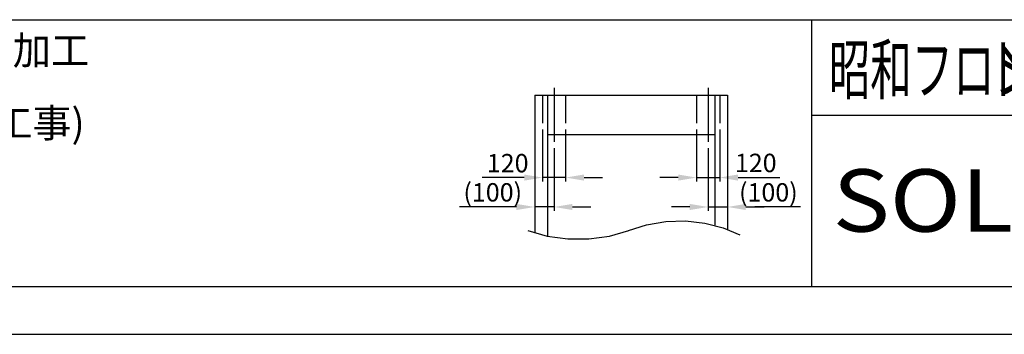
# Model space of a CAD drawing. Extents: x 14 to 1266, y -1069 to -172.
# Drawn here: x 686 to 1008, y -1069 to -966 of the extents above; entities that cross this region are included whole.
import ezdxf

# ---------------------------------------------------------------- set-up
doc = ezdxf.new("R2010")
doc.units = 0
doc.header["$PDMODE"] = 3
doc.header["$PDSIZE"] = -100
doc.linetypes.add('CENTER', pattern=[50.8, 31.75, -6.35, 6.35, -6.35])
doc.linetypes.add('DASHEDX2', pattern=[38.1, 25.4, -12.7])
doc.layers.get('DEFPOINTS').update_dxf_attribs({"linetype": 'CONTINUOUS'})
for name, color, linetype in [('HATCH', 7, 'CONTINUOUS'), ('PT', 4, 'CONTINUOUS'), ('SAKUZU1', 7, 'CONTINUOUS'), ('SUNPOUSEN', 6, 'CONTINUOUS'), ('TYUSINSEN', 5, 'CENTER'), ('図面枠', 7, 'CONTINUOUS'), ('説明文', 7, 'CONTINUOUS')]:
    doc.layers.add(name, color=color, linetype=linetype)
doc.styles.get("Standard").update_dxf_attribs({"font": 'txt.shx', "bigfont": 'KELF1-K.shx'})
doc.styles.add('ＭＳゴシック', font='msgothic.ttc')
doc.dimstyles.get("Standard").update_dxf_attribs({"dimtxt": 2.5, "dimasz": 2.5, "dimexe": 1.25, "dimexo": 0.625, "dimtad": 1, "dimcen": 2.5, "dimazin": 3, "dimtfac": 1, "dimtmove": 0, "dimatfit": 3})

# ---------------------------------------------------------------- blocks, each defined once
blk = doc.blocks.new('*X1993')
at = {"layer": '図面枠', "linetype": 'CONTINUOUS', "width": 0.62}
for s, p in [('（株', (1011.34, -990.28)), ('）', (1032.07, -990.28)), ('昭和フロン', (950.22, -990.28)), ('ト', (1002.06, -990.28)), ('様２重引戸ＣＮ納り図', (1040.71, -990.28))]:
    blk.add_text(s, height=16, dxfattribs=at).set_placement(p)
blk = doc.blocks.new('*D1940')
at = {"layer": 'DEFPOINTS', "color": 0}
for p in [(856.67, -999.82), (864.22, -999.82), (856.67, -1017.57)]:
    blk.add_point(p, dxfattribs=at)
at = {"layer": 'SUNPOUSEN', "color": 7}
for p, q in [((856.67, -1001.82), (856.67, -1018.82)), ((864.22, -1001.82), (864.22, -1018.82)), ((850.67, -1017.57), (844.67, -1017.57)), ((864.22, -1017.57), (856.67, -1017.57)), ((870.22, -1017.57), (876.22, -1017.57))]:
    blk.add_line(p, q, dxfattribs=at)
for points in [[(850.67, -1018.57), (850.67, -1016.57), (856.67, -1017.57)], [(870.22, -1016.57), (870.22, -1018.57), (864.22, -1017.57)]]:
    blk.add_solid(points, dxfattribs=at)
at = {"layer": 'SUNPOUSEN', "color": 7, "linetype": 'CONTINUOUS'}
blk.add_text('120', height=6, dxfattribs=at).set_placement((838.46, -1015.86))
blk = doc.blocks.new('*D1941')
at = {"layer": 'DEFPOINTS', "color": 0}
for p in [(860.44, -1005.94), (854.15, -1009.09), (854.15, -1027.17)]:
    blk.add_point(p, dxfattribs=at)
at = {"layer": 'SUNPOUSEN', "color": 7}
for p, q in [((860.44, -1007.94), (860.44, -1028.42)), ((854.15, -1011.09), (854.15, -1028.42)), ((848.15, -1027.17), (842.15, -1027.17)), ((860.44, -1027.17), (854.15, -1027.17)), ((866.44, -1027.17), (872.44, -1027.17))]:
    blk.add_line(p, q, dxfattribs=at)
for points in [[(848.15, -1028.17), (848.15, -1026.17), (854.15, -1027.17)], [(866.44, -1026.17), (866.44, -1028.17), (860.44, -1027.17)]]:
    blk.add_solid(points, dxfattribs=at)
at = {"layer": 'SUNPOUSEN', "color": 7, "linetype": 'CONTINUOUS'}
blk.add_text('(100)', height=6, dxfattribs=at).set_placement((830.81, -1025.39))
blk = doc.blocks.new('*D1942')
at = {"layer": 'DEFPOINTS', "color": 0}
for p in [(907, -999.82), (914.55, -999.82), (914.55, -1017.57)]:
    blk.add_point(p, dxfattribs=at)
at = {"layer": 'SUNPOUSEN', "color": 7}
for p, q in [((907, -1001.82), (907, -1018.82)), ((914.55, -1001.82), (914.55, -1018.82)), ((901, -1017.57), (895, -1017.57)), ((907, -1017.57), (914.55, -1017.57)), ((920.55, -1017.57), (926.55, -1017.57))]:
    blk.add_line(p, q, dxfattribs=at)
for points in [[(901, -1018.57), (901, -1016.57), (907, -1017.57)], [(920.55, -1016.57), (920.55, -1018.57), (914.55, -1017.57)]]:
    blk.add_solid(points, dxfattribs=at)
at = {"layer": 'SUNPOUSEN', "color": 7, "linetype": 'CONTINUOUS'}
blk.add_text('120', height=6, dxfattribs=at).set_placement((919.52, -1015.78))
blk = doc.blocks.new('*D1943')
at = {"layer": 'DEFPOINTS', "color": 0}
for p in [(910.78, -1005.94), (917.07, -1005.94), (917.07, -1027.17)]:
    blk.add_point(p, dxfattribs=at)
at = {"layer": 'SUNPOUSEN', "color": 7}
for p, q in [((910.78, -1007.94), (910.78, -1028.42)), ((917.07, -1007.94), (917.07, -1028.42)), ((904.78, -1027.17), (898.78, -1027.17)), ((910.78, -1027.17), (917.07, -1027.17)), ((923.07, -1027.17), (929.07, -1027.17))]:
    blk.add_line(p, q, dxfattribs=at)
for points in [[(904.78, -1028.17), (904.78, -1026.17), (910.78, -1027.17)], [(923.07, -1026.17), (923.07, -1028.17), (917.07, -1027.17)]]:
    blk.add_solid(points, dxfattribs=at)
at = {"layer": 'SUNPOUSEN', "color": 7, "linetype": 'CONTINUOUS'}
blk.add_text('(100)', height=6, dxfattribs=at).set_placement((920.88, -1025.39))

msp = doc.modelspace()

# ---------------------------------------------------------------- linework, layer by layer
at = {"layer": 'PT'}
msp.add_line((14.063, -1068.772), (1266.126, -1068.772), dxfattribs=at)
at = {"layer": 'SAKUZU1', "color": 7}
for p, q in [((854.151, -990.634), (854.151, -1035.605)), ((854.151, -990.634), (917.071, -990.634)), ((858.291, -990.634), (858.291, -1036.682)), ((912.932, -990.634), (912.932, -1033.136)), ((917.071, -990.634), (917.071, -1034.443)), ((858.291, -1003.542), (912.932, -1003.542))]:
    msp.add_line(p, q, dxfattribs=at)
at = {"layer": 'SAKUZU1', "color": 7, "linetype": 'DASHEDX2'}
for p, q in [((856.668, -990.634), (856.668, -999.818)), ((864.219, -990.634), (864.219, -999.818)), ((907.004, -990.634), (907.004, -999.818)), ((914.555, -990.634), (914.555, -999.818))]:
    msp.add_line(p, q, dxfattribs=at)
at = {"layer": 'SAKUZU1', "color": 7}
for points in [[(884.756, -1034.828), (890.627, -1032.974), (896.922, -1031.935), (903.381, -1031.755), (909.738, -1032.441), (915.732, -1033.965), (921.116, -1036.264)], [(851.882, -1034.828), (858.228, -1036.669), (864.946, -1037.606), (871.789, -1037.606), (878.506, -1036.669), (884.852, -1034.828)]]:
    msp.add_lwpolyline(points, dxfattribs=at)
at = {"layer": 'SUNPOUSEN', "color": 7}
for p, q in [((849.868, -1017.574), (836.941, -1017.574)), ((924.155, -1017.574), (934.175, -1017.574)), ((844.951, -1027.174), (829.556, -1027.174)), ((940.944, -1027.174), (926.072, -1027.174))]:
    msp.add_line(p, q, dxfattribs=at)
at = {"layer": 'TYUSINSEN', "color": 7}
for p, q in [((860.443, -988.234), (860.443, -1005.942)), ((910.779, -988.234), (910.779, -1005.942))]:
    msp.add_line(p, q, dxfattribs=at)
at = {"layer": '図面枠'}
for p, q in [((29.636, -965.991), (1213.178, -965.991)), ((944.516, -965.991), (944.516, -1053.199)), ((944.516, -997.137), (1213.178, -997.137)), ((29.636, -1053.199), (1213.178, -1053.199))]:
    msp.add_line(p, q, dxfattribs=at)

# ---------------------------------------------------------------- block references
msp.add_blockref('*X1993', (0, 0), dxfattribs=at)

# ---------------------------------------------------------------- texts
at = {"layer": 'HATCH', "style": 'ＭＳゴシック', "width": 1.13}
msp.add_text('SOLIC CORPORATION', height=20.36458, dxfattribs=at).set_placement((951.427, -1035.233))
at = {"layer": '説明文', "width": 0.98}
msp.add_text('● 各ドア吊元タップ加工', height=9.34375, dxfattribs=at).set_placement((568.329, -980.7))
at = {"layer": '説明文'}
msp.add_text('\u3000\u3000\u3000\u3000\u3000 (サッシ工事)', height=9.34375, dxfattribs=at).set_placement((568.11, -1004.419))

# ---------------------------------------------------------------- dimensions: what is measured, and where the dimension line sits
at = {"layer": 'SUNPOUSEN', "color": 7}
for base, p1, p2, text, picture, middle in [((856.668, -1017.574), (864.219, -999.818), (856.668, -999.818), '\\A1;120', '*D1940', (845.082, -1012.863)), ((914.555, -1017.574), (907.004, -999.818), (914.555, -999.818), '\\A1;120', '*D1942', (926.148, -1012.778)), ((854.151, -1027.174), (860.443, -1005.942), (854.151, -1009.093), '\\A1;(100)', '*D1941', (840.562, -1022.385)), ((917.071, -1027.174), (910.779, -1005.942), (917.071, -1005.942), '\\A1;(100)', '*D1943', (930.629, -1022.385))]:
    dim = msp.add_linear_dim(base=base, p1=p1, p2=p2, text=text, dimstyle='Standard', dxfattribs=at)
    dim.commit()
    dim.dimension.update_dxf_attribs({"geometry": picture, "text_midpoint": middle, "dimtype": 160})

doc.saveas('drawing.dxf')
